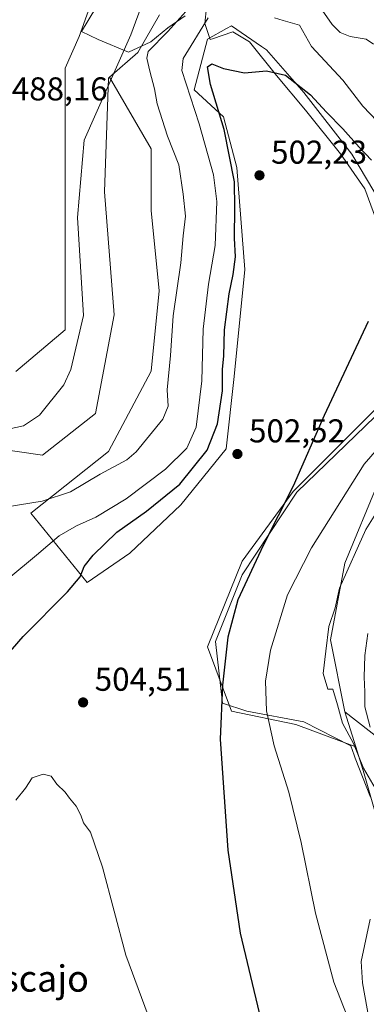
# Model space of a CAD drawing. Units: metres. Extents: x 624379 to 627830, y 4736494 to 4738869.
# Drawn here: x 626434 to 626539, y 4736699 to 4736998 of the extents above; entities that cross this region are included whole.
import ezdxf
from ezdxf.enums import TextEntityAlignment as Align

# ---------------------------------------------------------------- set-up
doc = ezdxf.new("R2010")
doc.units = ezdxf.units.M
doc.header["$MEASUREMENT"] = 0
for name, color, linetype, lineweight in [('Arbolado forestal CxS', 92, 'Continuous', 0), ('Corriente natural lineal', 142, 'Continuous', 13), ('Cultivos herbáceos CxS', 92, 'Continuous', 0), ('Curva de nivel maestra', 30, 'Continuous', 30), ('Curva de nivel normal', 30, 'Continuous', 0), ('Espacio natural protegido', 121, 'Continuous', 13), ('Espacio natural protegido CxS', 121, 'Continuous', 0), ('Huerta CxS', 92, 'Continuous', 0), ('Pastizal CxS', 92, 'Continuous', 0), ('Punto de cota en terreno', 7, 'Continuous', 0), ('Rótulo de punto de cota en terreno', 7, 'Continuous', 0), ('Texto cartográfico', 7, 'Continuous', 0)]:
    doc.layers.add(name, color=color, linetype=linetype, lineweight=lineweight)
doc.styles.add('Style-Arial', font='txt')

# ---------------------------------------------------------------- blocks, each defined once
blk = doc.blocks.new('*U8')
at = {"layer": 'Cultivos herbáceos CxS', "color": 92, "linetype": 'Continuous', "lineweight": 0}
blk.add_polyline3d([(626455.3071, 4737001.7411, 487.6646999999939), (626452.0549, 4736992.7993, 487.9902000000002), (626447.8057000004, 4736983.132300001, 487.9997000000003), (626447.8051000005, 4736956.6483, 487.8570999999939), (626447.8038999997, 4736903.680299999, 487.1659999999974), (626432.8457000004, 4736891.013499999, 487.7415000000037)], dxfattribs=at)
blk = doc.blocks.new('5PATER')
at = {"layer": 'Huerta CxS', "linetype": 'Continuous', "lineweight": 0}
h = blk.add_hatch(color=51, dxfattribs=at)
edge = h.paths.add_edge_path()
edge.add_ellipse((0, 0), major_axis=(-0.1095731443231308, -0.1110710700762829), ratio=0.9994222409660322, start_angle=0, end_angle=360)

msp = doc.modelspace()

# ---------------------------------------------------------------- linework, layer by layer
at = {"layer": 'Arbolado forestal CxS', "color": 92, "linetype": 'Continuous', "lineweight": 0}
for points in [[(626476.3550000006, 4737194.830700001, 489.260500000004), (626476.7512999997, 4737193.7623, 489.2225000000035), (626482.3322999999, 4737185.330700001, 487.2639999999956), (626502.0487000003, 4737117.580499999, 485.4171000000061), (626493.5176999997, 4737109.0485, 484.8989000000002), (626485.3875000002, 4737101.7327, 484.9486999999936), (626472.3800999997, 4737090.3519, 485.1891999999935), (626457.7468999998, 4737078.970100001, 485.4712), (626448.8047000002, 4737069.215100001, 485.7733000000007), (626445.5522999996, 4737057.8343, 486.0429000000004), (626452.0560999997, 4737040.7621, 486.0241999999998), (626461.8107000003, 4737029.381100001, 486.7177999999985), (626468.3145000003, 4737019.6261, 487.2317999999942), (626466.6885000002, 4737009.0581, 486.5020999999979), (626455.3071, 4737001.7411, 487.6646999999939), (626452.0549, 4736992.7993, 487.9902000000002), (626447.8057000004, 4736983.132300001, 487.9997000000003), (626447.8051000005, 4736956.6483, 487.8570999999939), (626447.8038999997, 4736903.680299999, 487.1659999999974), (626432.8457000004, 4736891.013499999, 487.7415000000037)], [(626432.8457000004, 4736891.013499999, 487.7415000000037), (626447.8038999997, 4736903.680299999, 487.1659999999974), (626447.8051000005, 4736956.6483, 487.8570999999939), (626447.8057000004, 4736983.132300001, 487.9997000000003), (626452.0549, 4736992.7993, 487.9902000000002), (626455.3071, 4737001.7411, 487.6646999999939)], [(626476.4433000004, 4736999.302100001, 485.2347000000009), (626469.9389000004, 4736987.9211, 486.936400000006), (626461.2796999998, 4736980.4011, 485.9955999999948), (626460.9804999996, 4736980.1413, 486.0905999999959), (626459.8293000003, 4736945.5963, 486.8392000000022), (626462.7620999999, 4736908.285300001, 487.3481000000029), (626457.0083, 4736878.3474, 487.4758000000002), (626440.8991, 4736865.681700001, 487.8070000000008), (626424.7903000005, 4736867.9849, 487.5638000000035)], [(626476.4433000004, 4736999.302100001, 485.2347000000009), (626469.9389000004, 4736987.9211, 486.936400000006), (626461.2796999998, 4736980.4011, 485.9955999999948)], [(626750.2062999997, 4736720.706900001, 489.0669000000053), (626721.8211000003, 4736717.647500001, 485.7899000000034), (626693.1489000004, 4736710.475500001, 487.3714000000036), (626668.4829000002, 4736711.2479, 487.937699999995), (626640.8658999996, 4736709.7543, 486.7315999999992), (626618.7418999998, 4736711.3935, 488.7170999999944), (626593.6743000001, 4736721.1029, 484.313599999994), (626572.2962999997, 4736733.442100001, 482.0679999999993), (626555.6096999999, 4736752.642300001, 484.6156000000047), (626545.4212999997, 4736772.182499999, 485.5035000000062), (626544.3913000004, 4736778.706300001, 485.0372000000062), (626532.8394999999, 4736787.7883, 490.3261000000057), (626528.4839000005, 4736809.5845, 490.7736000000005), (626532.8406999996, 4736832.8345, 491.9559000000008), (626543.0071, 4736857.5373, 493.8646000000008), (626560.4332999998, 4736870.6141, 489.7880000000005), (626572.0519000003, 4736896.769900001, 487.1364999999933), (626574.9561000001, 4736904.035700001, 486.6150999999954), (626577.8605000004, 4736921.4727, 485.5243999999948), (626573.7160999998, 4736955.976700001, 485.2136000000028), (626561.1640999997, 4736998.444900001, 484.5381999999955)], [(626532.8394999999, 4736787.7883, 490.3261000000057), (626528.4839000005, 4736809.5845, 490.7736000000005), (626532.8406999996, 4736832.8345, 491.9559000000008), (626543.0071, 4736857.5373, 493.8646000000008), (626560.4332999998, 4736870.6141, 489.7880000000005), (626572.0519000003, 4736896.769900001, 487.1364999999933), (626574.9561000001, 4736904.035700001, 486.6150999999954), (626577.8605000004, 4736921.4727, 485.5243999999948), (626573.7160999998, 4736955.976700001, 485.2136000000028), (626561.1640999997, 4736998.444900001, 484.5381999999955)], [(626461.2796999998, 4736980.4011, 485.9955999999948), (626460.9804999996, 4736980.1413, 486.0905999999959), (626459.8293000003, 4736945.5963, 486.8392000000022), (626462.7620999999, 4736908.285300001, 487.3481000000029), (626457.0083, 4736878.3474, 487.4758000000002), (626440.8991, 4736865.681700001, 487.8070000000008), (626424.7903000005, 4736867.9849, 487.5638000000035), (626406.3803000003, 4736880.6511, 487.554099999994), (626400.1171000004, 4736881.9045, 487.7793999999994), (626389.1205000002, 4736884.1051, 487.3858000000037), (626353.4501, 4736816.1687, 488.0158999999985), (626325.8328999998, 4736735.565300001, 489.903999999995), (626317.7774999999, 4736705.6273, 490.3340999999928), (626293.6136999996, 4736679.1435, 490.7712000000029), (626277.5040999996, 4736651.5078, 489.6141999999964), (626276.3526999997, 4736633.084899999, 489.3543000000063), (626277.5131000001, 4736602.6347, 489.8610999999946), (626292.4709000001, 4736586.5145, 490.1380000000063), (626302.8263999998, 4736568.090500001, 491.0035000000062), (626298.2229000004, 4736542.7578, 490.2789000000049), (626300.7951999997, 4736527.955200001, 491.2145000000019)], [(626532.8394999999, 4736787.7883, 490.3261000000057), (626544.3913000004, 4736778.706300001, 485.0372000000062), (626545.4212999997, 4736772.182499999, 485.5035000000062), (626555.6096999999, 4736752.642300001, 484.6156000000047), (626572.2962999997, 4736733.442100001, 482.0679999999993), (626593.6743000001, 4736721.1029, 484.313599999994), (626618.7418999998, 4736711.3935, 488.7170999999944), (626640.8658999996, 4736709.7543, 486.7315999999992), (626668.4829000002, 4736711.2479, 487.937699999995), (626693.1489000004, 4736710.475500001, 487.3714000000036), (626721.8211000003, 4736717.647500001, 485.7899000000034), (626750.2062999997, 4736720.706900001, 489.0669000000053), (626775.5415000003, 4736728.451500001, 488.6857000000019), (626811.1015, 4736732.157299999, 491.537599999996), (626851.5138999998, 4736744.5977, 492.5007999999943), (626862.4951, 4736750.589500001, 490.1481000000058), (626887.8141000001, 4736753.784299999, 495.3361000000005), (626896.5714999996, 4736760.327099999, 497.2541000000056)]]:
    msp.add_polyline3d(points, dxfattribs=at)
at = {"layer": 'Corriente natural lineal', "color": 142, "linetype": 'Continuous', "lineweight": 13}
msp.add_polyline3d([(626430.5500999996, 4736873.5701, 486.3380000000034), (626435.1801000005, 4736874.5801, 486.3908999999985), (626440.0000999998, 4736877.780099999, 486.3935000000056), (626447.4401000004, 4736887.0601, 487.1897999999928), (626449.5800999999, 4736891.700099999, 487.1741999999941), (626453.3901000004, 4736908.0701, 486.105899999995), (626451.5601000005, 4736937.840100001, 486.9600000000065), (626453.5897000004, 4736961.277899999, 487.0038000000059), (626460.6612, 4736977.234200001, 486.2880000000005), (626467.8049, 4736993.2415, 484.9315000000061), (626471.6414000001, 4737003.692600001, 485.2338000000018)], dxfattribs=at)
at = {"layer": 'Cultivos herbáceos CxS', "color": 92, "linetype": 'Continuous', "lineweight": 0}
for points in [[(626476.3550000006, 4737194.830700001, 489.260500000004), (626476.7512999997, 4737193.7623, 489.2225000000035), (626482.3322999999, 4737185.330700001, 487.2639999999956), (626502.0487000003, 4737117.580499999, 485.4171000000061), (626493.5176999997, 4737109.0485, 484.8989000000002), (626485.3875000002, 4737101.7327, 484.9486999999936), (626472.3800999997, 4737090.3519, 485.1891999999935), (626457.7468999998, 4737078.970100001, 485.4712), (626448.8047000002, 4737069.215100001, 485.7733000000007), (626445.5522999996, 4737057.8343, 486.0429000000004), (626452.0560999997, 4737040.7621, 486.0241999999998), (626461.8107000003, 4737029.381100001, 486.7177999999985), (626468.3145000003, 4737019.6261, 487.2317999999942), (626466.6885000002, 4737009.0581, 486.5020999999979), (626455.3071, 4737001.7411, 487.6646999999939), (626452.0549, 4736992.7993, 487.9902000000002), (626447.8057000004, 4736983.132300001, 487.9997000000003), (626447.8051000005, 4736956.6483, 487.8570999999939), (626447.8038999997, 4736903.680299999, 487.1659999999974), (626432.8457000004, 4736891.013499999, 487.7415000000037)], [(626424.7903000005, 4736867.9849, 487.5638000000035), (626440.8991, 4736865.681700001, 487.8070000000008), (626457.0083, 4736878.3474, 487.4758000000002), (626462.7620999999, 4736908.285300001, 487.3481000000029), (626459.8293000003, 4736945.5963, 486.8392000000022), (626460.9804999996, 4736980.1413, 486.0905999999959), (626461.2796999998, 4736980.4011, 485.9955999999948), (626474.0021000003, 4736958.656099999, 487.6061999999947), (626474.0016999999, 4736939.958100001, 487.1086000000069), (626476.4402999999, 4736915.569900001, 487.7519999999931), (626474.0009000005, 4736891.1821, 487.8527999999933), (626460.9933000002, 4736866.794500001, 488.0377000000008), (626437.4178999999, 4736848.096700001, 490.2958000000072), (626454.4883000003, 4736826.9605, 500.0786999999983), (626467.4956999999, 4736835.902100001, 503.0320000000065), (626482.9419999998, 4736850.5351, 501.7274999999936), (626496.7622999996, 4736867.606899999, 501.8426999999938), (626499.2018999998, 4736889.5557, 501.0090999999957), (626502.4545, 4736922.0737, 501.1230000000069), (626500.0164000001, 4736952.9647, 499.9297999999981), (626495.9515000005, 4736968.410700001, 500.0515000000014), (626487.0097000003, 4736976.5407, 496.2854999999981), (626491.0751, 4736991.985900001, 495.5786999999983), (626496.8019000003, 4736995.1677, 497.293399999995), (626498.3910999997, 4736996.0507, 497.6931000000041), (626507.4983999999, 4736989.7457, 499.1423000000068), (626508.9590999996, 4736988.7345, 499.2180999999982), (626520.3394999999, 4736975.727499999, 499.976999999999), (626534.9720999999, 4736957.029300001, 500.8178999999946), (626547.9787, 4736935.0801, 500.3647999999957)], [(626461.2796999998, 4736980.4011, 485.9955999999948), (626474.0021000003, 4736958.656099999, 487.6061999999947), (626474.0016999999, 4736939.958100001, 487.1086000000069), (626476.4402999999, 4736915.569900001, 487.7519999999931), (626474.0009000005, 4736891.1821, 487.8527999999933), (626460.9933000002, 4736866.794500001, 488.0377000000008), (626437.4178999999, 4736848.096700001, 490.2958000000072), (626454.4883000003, 4736826.9605, 500.0786999999983), (626467.4956999999, 4736835.902100001, 503.0320000000065), (626482.9419999998, 4736850.5351, 501.7274999999936), (626496.7622999996, 4736867.606899999, 501.8426999999938), (626499.2018999998, 4736889.5557, 501.0090999999957), (626502.4545, 4736922.0737, 501.1230000000069), (626500.0164000001, 4736952.9647, 499.9297999999981), (626495.9515000005, 4736968.410700001, 500.0515000000014), (626487.0097000003, 4736976.5407, 496.2854999999981), (626491.0751, 4736991.985900001, 495.5786999999983), (626496.8019000003, 4736995.1677, 497.293399999995), (626498.3910999997, 4736996.0507, 497.6931000000041), (626507.4983999999, 4736989.7457, 499.1423000000068), (626508.9590999996, 4736988.7345, 499.2180999999982), (626520.3394999999, 4736975.727499999, 499.976999999999), (626534.9720999999, 4736957.029300001, 500.8178999999946), (626547.9787, 4736935.0801, 500.3647999999957)], [(626461.2796999998, 4736980.4011, 485.9955999999948), (626460.9804999996, 4736980.1413, 486.0905999999959), (626459.8293000003, 4736945.5963, 486.8392000000022), (626462.7620999999, 4736908.285300001, 487.3481000000029), (626457.0083, 4736878.3474, 487.4758000000002), (626440.8991, 4736865.681700001, 487.8070000000008), (626424.7903000005, 4736867.9849, 487.5638000000035), (626406.3803000003, 4736880.6511, 487.554099999994), (626400.1171000004, 4736881.9045, 487.7793999999994), (626389.1205000002, 4736884.1051, 487.3858000000037), (626353.4501, 4736816.1687, 488.0158999999985), (626325.8328999998, 4736735.565300001, 489.903999999995), (626317.7774999999, 4736705.6273, 490.3340999999928), (626293.6136999996, 4736679.1435, 490.7712000000029), (626277.5040999996, 4736651.5078, 489.6141999999964), (626276.3526999997, 4736633.084899999, 489.3543000000063), (626277.5131000001, 4736602.6347, 489.8610999999946), (626292.4709000001, 4736586.5145, 490.1380000000063), (626302.8263999998, 4736568.090500001, 491.0035000000062), (626298.2229000004, 4736542.7578, 490.2789000000049), (626300.7951999997, 4736527.955200001, 491.2145000000019)], [(626543.1004999997, 4736880.613299999, 497.8543000000063), (626530.0932999998, 4736867.6065, 499.0559999999969), (626517.0861000001, 4736854.5997, 500.5451999999932), (626501.6394999997, 4736833.4627, 501.5035000000062), (626491.0708999997, 4736807.448899999, 502.0182000000059), (626498.3865, 4736787.938899999, 499.4621999999945), (626517.8973000003, 4736783.8737, 493.1410999999935), (626536.1083000004, 4736777.157500001, 490.1162999999942), (626538.6481, 4736768.897500001, 490.4423999999999), (626546.9102999996, 4736740.133500001, 491.3279999999941)], [(626543.1004999997, 4736880.613299999, 497.8543000000063), (626530.0932999998, 4736867.6065, 499.0559999999969), (626517.0861000001, 4736854.5997, 500.5451999999932), (626501.6394999997, 4736833.4627, 501.5035000000062), (626491.0708999997, 4736807.448899999, 502.0182000000059), (626498.3865, 4736787.938899999, 499.4621999999945), (626517.8973000003, 4736783.8737, 493.1410999999935), (626536.1083000004, 4736777.157500001, 490.1162999999942)], [(626536.1083000004, 4736777.157500001, 490.1162999999942), (626538.6481, 4736768.897500001, 490.4423999999999), (626546.9102999996, 4736740.133500001, 491.3279999999941), (626542.3250000002, 4736716.522500001, 492.7140999999974), (626543.4685000004, 4736692.398499999, 494.0939999999973), (626548.9911000002, 4736671.545499999, 493.7537000000011), (626551.1919999998, 4736650.9385, 495.4746000000014), (626560.3958999999, 4736622.151500001, 494.6407999999938), (626563.8475000003, 4736601.424500001, 495.1147000000056), (626564.2691000003, 4736579.727499999, 495.5310000000027), (626576.5034999996, 4736555.365300001, 495.462400000004), (626566.1469000002, 4736535.790300001, 497.206600000005), (626565.4826999997, 4736532.798699999, 497.1897999999928)]]:
    msp.add_polyline3d(points, dxfattribs=at)
at = {"layer": 'Curva de nivel maestra', "color": 30, "linetype": 'Continuous', "lineweight": 30, "elevation": 500, "flags": 128}
for points in [[(626425.2599999999, 4736799.370100001), (626435.0899999999, 4736810.5801), (626448.54, 4736824.210100001), (626452.3499999996, 4736828.690099999), (626453.5800000001, 4736831.9001), (626456.2999999998, 4736835.3301), (626463.5099999999, 4736842.300100001), (626472.5599999997, 4736848.6601), (626482.6500000004, 4736856.890100001), (626491, 4736867.220100001), (626494.0999999996, 4736875.220100001), (626495.5899999999, 4736885.220100001), (626495.6799999997, 4736891.6801), (626496, 4736895.8201), (626496.2599999999, 4736903.710100001), (626497.6200000001, 4736914.640100001), (626498.9199999999, 4736920.550100001), (626499.5999999996, 4736925.890100001), (626499.2599999999, 4736931.530099999), (626499.3399999999, 4736940.780099999), (626499.2800000003, 4736948.690099999), (626496.1399999997, 4736964.530099999), (626491.9600000001, 4736978.210100001), (626491.1100000005, 4736983.600099999), (626492.3799999999, 4736984.420100001), (626495.9800000006, 4736983.0001), (626502.3499999996, 4736981.720100001), (626508.9600000001, 4736982.3201), (626514.7400000002, 4736981.0001), (626522.4000000004, 4736975.020099999), (626527.2699999996, 4736969.8201), (626532.2400000002, 4736964.7501), (626537.1600000003, 4736959.140100001), (626540.8799999999, 4736955.2601)], [(626539.9400000004, 4736906.220100001), (626526.5499999998, 4736877.6801), (626517.0999999996, 4736856.210100001), (626508.0099999999, 4736838.2301), (626500.2999999998, 4736821.7401), (626497.2599999999, 4736810.440099999), (626495.6299999999, 4736795.8101), (626494.9000000004, 4736779.420100001), (626497.25, 4736745.770099999), (626500.9800000006, 4736720.5101), (626506.79, 4736696.4001)]]:
    msp.add_lwpolyline(points, dxfattribs=at)
at = {"layer": 'Curva de nivel normal', "color": 30, "linetype": 'Continuous', "lineweight": 0, "flags": 128}
for points, elevation in [([(626421, 4736820.3301), (626439.1500000004, 4736835.270099999), (626445.9900000002, 4736841.1501), (626451.25, 4736844.220100001), (626457.2000000002, 4736846.8201), (626466.3200000003, 4736852.4101), (626478.3099999997, 4736861.420100001), (626484.8200000003, 4736867.8301), (626487.6299999999, 4736874.210100001), (626489.3499999996, 4736888.220100001), (626489.7699999996, 4736903.880100001), (626491.4299999997, 4736917.530099999), (626493.4299999997, 4736929.3201), (626493.9000000004, 4736942.6601), (626492.9299999997, 4736950.790100001), (626488.5300000003, 4736966.2501), (626483.29, 4736982.4301), (626483.7100000001, 4736986.120100001), (626491.2699999996, 4736998.4801)], 495), ([(626426.3300000001, 4736849.340100001), (626440.8899999997, 4736851.7301), (626449.4400000004, 4736854.530099999), (626458.5, 4736859.880100001), (626466.5300000003, 4736864.270099999), (626469.3799999999, 4736866.630100001), (626477.4800000006, 4736876.540100001), (626479.0899999999, 4736880.5001), (626478.8499999996, 4736885.540100001), (626479.7999999998, 4736895.890100001), (626480.5999999996, 4736907.9301), (626482.9800000006, 4736924.0701), (626483.6399999997, 4736932.2601), (626484.4199999999, 4736938.210100001), (626483.7199999997, 4736944.880100001), (626482.3399999999, 4736953.780099999), (626478.8799999999, 4736962.460100001), (626475.7999999998, 4736972.3201), (626474.9699999997, 4736976.840100001), (626473.5599999997, 4736982.200099999), (626472.6399999997, 4736986.190099999), (626473.0700000003, 4736988.210100001), (626479.04, 4736994.300100001), (626484.5300000003, 4737000.370100001)], 490), ([(626525.9000000004, 4737000.7401), (626529, 4736996.450099999), (626531.4100000003, 4736994.0101), (626534.4400000004, 4736992.780099999), (626539.2400000002, 4736992.0001), (626541.5300000003, 4736990.4001)], 490), ([(626511.4699999997, 4736998.420100001), (626514.0700000003, 4736997.5701), (626519.0199999996, 4736996.210100001), (626522.6699999999, 4736989.7401), (626532.2400000002, 4736979.4801), (626538.2999999998, 4736971.5801), (626542.5899999999, 4736967.050100001)], 495), ([(626546.1200000001, 4736871.460100001), (626538.6600000003, 4736862.950099999), (626522.6500000004, 4736837.5601), (626515.4299999997, 4736823.2301), (626510.2699999996, 4736806.420100001), (626508.7199999997, 4736797.0001), (626508.9699999997, 4736788.090100001), (626511.3300000001, 4736777.370100001), (626515.8399999999, 4736763.370100001), (626519.54, 4736748.0701), (626523.8600000005, 4736726.640100001), (626529.5, 4736705.710100001), (626535.5199999996, 4736690.1601)], 495), ([(626543.7300000006, 4736850.4001), (626539.2000000002, 4736843.050100001), (626531.1600000003, 4736825.300100001), (626529.8799999999, 4736819.360099999), (626527.9699999997, 4736813.670100001), (626527, 4736806.1601), (626526.2300000006, 4736799.420100001), (626527.6600000003, 4736794.620100001), (626529.1799999997, 4736794.640100001), (626530.5999999996, 4736789.9001), (626532.1299999999, 4736784.280099999), (626535.4199999999, 4736778.0801), (626538.5199999996, 4736770.610099999), (626542, 4736764.5601)], 490), ([(626540.5499999998, 4736783.0601), (626538.9100000003, 4736789.2601), (626538.9199999999, 4736793.780099999), (626538.7000000002, 4736798.2301), (626538.9000000004, 4736804.870100001), (626539.8399999999, 4736811.5101)], 485), ([(626522.7791999998, 4736532.017300001), (626521.4199999999, 4736546.530099999), (626519.8499999996, 4736582.960100001), (626517.3799999999, 4736602.4901), (626512.29, 4736621.1801), (626506.1600000003, 4736635.7601), (626495.5599999997, 4736653.440099999), (626485.1600000003, 4736668.960100001), (626476.8099999997, 4736685.420100001), (626466.2999999998, 4736713.9001), (626459.1600000003, 4736740.5601), (626455.5199999996, 4736751.170100001), (626453.3899999997, 4736754.0001), (626452.5999999996, 4736756.3301), (626451.1900000004, 4736759.100099999), (626449.1500000004, 4736761.4901), (626447.8200000003, 4736763.340100001), (626445.29, 4736765.8101), (626443.5800000001, 4736768.220100001), (626441.1200000001, 4736768.800100001), (626437.8200000003, 4736767.690099999), (626435.8099999997, 4736764.5601), (626432.7999999998, 4736760.9001)], 505)]:
    msp.add_lwpolyline(points, dxfattribs=dict(at, elevation=elevation))
at = {"layer": 'Espacio natural protegido', "color": 121, "linetype": 'Continuous', "lineweight": 13, "flags": 128}
for points in [[(626461.4781000018, 4737008.782600002), (626452.7587000016, 4736994.283800002), (626457.8916000013, 4736991.838700001), (626467.0815000013, 4736988.021599999), (626473.8245999999, 4736991.094500001), (626478.9917000001, 4736995.373400004), (626484.3108000021, 4736999.024300001)], [(626490.8208999997, 4737001.579200001), (626490.2578000014, 4736996.725299999), (626491.8596000017, 4736991.834300002), (626492.6466, 4736992.098300001), (626498.7607000015, 4736994.1512), (626503.8446000007, 4736991.182200001), (626512.0264000014, 4736980.968100003), (626520.8591000005, 4736970.399100001), (626531.4578000001, 4736957.107100001), (626538.8935000007, 4736946.481000001), (626543.1962000013, 4736934.709100001)], [(626542.0257000017, 4736877.359500002), (626518.2090999995, 4736854.433900001), (626501.6145000012, 4736829.304300004), (626493.4930000014, 4736809.130500001), (626495.6105000023, 4736790.371599998), (626503.0254000016, 4736787.893499998), (626520.3253000008, 4736784.708300003), (626534.6131999996, 4736777.367199999), (626535.6318000006, 4736774.569100002), (626535.9751000018, 4736773.6262), (626540.5647999999, 4736761.845199998)], [(626540.5357999997, 4736724.751500002), (626537.7565000015, 4736711.926600001), (626538.1513000013, 4736705.460600002), (626540.2940000005, 4736693.600699998)]]:
    msp.add_lwpolyline(points, dxfattribs=at)
at = {"layer": 'Espacio natural protegido CxS', "color": 121, "linetype": 'Continuous', "lineweight": 0, "flags": 128}
for points in [[(626484.3107999992, 4736999.024300001), (626478.9916999995, 4736995.373400002), (626473.8245999994, 4736991.094499999), (626467.0815000007, 4736988.021600001), (626457.8916000007, 4736991.8387), (626452.758700001, 4736994.2838), (626461.4780999991, 4737008.782600001)], [(626543.1962000007, 4736934.709100001), (626538.8935000001, 4736946.481000001), (626531.4577999995, 4736957.107100001), (626520.8590999999, 4736970.3991), (626512.0264000008, 4736980.968100001), (626503.8446000001, 4736991.182200001), (626498.760700001, 4736994.151199999), (626492.6465999995, 4736992.098300001), (626491.8596000011, 4736991.834300002), (626490.2578000008, 4736996.725299999), (626490.8208999991, 4737001.5792)], [(626540.5647999994, 4736761.845199999), (626535.9751000013, 4736773.6262), (626535.6318, 4736774.569100001), (626534.6131999991, 4736777.3672), (626520.3253000003, 4736784.708300001), (626503.0253999988, 4736787.893499999), (626495.6104999996, 4736790.371599999), (626493.493000001, 4736809.1305), (626501.6145000006, 4736829.304300002), (626518.2090999989, 4736854.433900001), (626542.0257000012, 4736877.3595)], [(626540.2939999999, 4736693.600699999), (626538.1513000008, 4736705.460600001), (626537.7565000011, 4736711.9266), (626540.5357999991, 4736724.7515)]]:
    msp.add_lwpolyline(points, dxfattribs=at)
at = {"layer": 'Pastizal CxS', "color": 92, "linetype": 'Continuous', "lineweight": 0, "extrusion": (0.00554307204771017, -0.01802719356040535, 0.9998221315037039), "elevation": -81427.83475820963, "flags": 128}
msp.add_lwpolyline([(1991022.320364616, 4342683.711521727), (1991022.320364616, 4342672.587539611)], dxfattribs=at)
at = {"layer": 'Pastizal CxS', "color": 92, "linetype": 'Continuous', "lineweight": 0}
for points in [[(626547.9787, 4736935.0801, 500.3647999999957), (626534.9720999999, 4736957.029300001, 500.8178999999946), (626520.3394999999, 4736975.727499999, 499.976999999999), (626508.9590999996, 4736988.7345, 499.2180999999982), (626507.4983999999, 4736989.7457, 499.1423000000068), (626498.3910999997, 4736996.0507, 497.6931000000041), (626496.8019000003, 4736995.1677, 497.293399999995), (626491.0751, 4736991.985900001, 495.5786999999983), (626487.0097000003, 4736976.5407, 496.2854999999981), (626495.9515000005, 4736968.410700001, 500.0515000000014), (626500.0164000001, 4736952.9647, 499.9297999999981), (626502.4545, 4736922.0737, 501.1230000000069), (626499.2018999998, 4736889.5557, 501.0090999999957), (626496.7622999996, 4736867.606899999, 501.8426999999938), (626482.9419999998, 4736850.5351, 501.7274999999936), (626467.4956999999, 4736835.902100001, 503.0320000000065), (626454.4883000003, 4736826.9605, 500.0786999999983), (626437.4178999999, 4736848.096700001, 490.2958000000072), (626460.9933000002, 4736866.794500001, 488.0377000000008), (626474.0009000005, 4736891.1821, 487.8527999999933), (626476.4402999999, 4736915.569900001, 487.7519999999931), (626474.0016999999, 4736939.958100001, 487.1086000000069), (626474.0021000003, 4736958.656099999, 487.6061999999947), (626461.2796999998, 4736980.4011, 485.9955999999948), (626469.9389000004, 4736987.9211, 486.936400000006), (626476.4433000004, 4736999.302100001, 485.2347000000009)], [(626476.4433000004, 4736999.302100001, 485.2347000000009), (626469.9389000004, 4736987.9211, 486.936400000006), (626461.2796999998, 4736980.4011, 485.9955999999948)], [(626532.8394999999, 4736787.7883, 490.3261000000057), (626528.4839000005, 4736809.5845, 490.7736000000005), (626532.8406999996, 4736832.8345, 491.9559000000008), (626543.0071, 4736857.5373, 493.8646000000008), (626560.4332999998, 4736870.6141, 489.7880000000005), (626572.0519000003, 4736896.769900001, 487.1364999999933), (626574.9561000001, 4736904.035700001, 486.6150999999954), (626577.8605000004, 4736921.4727, 485.5243999999948), (626573.7160999998, 4736955.976700001, 485.2136000000028), (626561.1640999997, 4736998.444900001, 484.5381999999955)], [(626461.2796999998, 4736980.4011, 485.9955999999948), (626474.0021000003, 4736958.656099999, 487.6061999999947), (626474.0016999999, 4736939.958100001, 487.1086000000069), (626476.4402999999, 4736915.569900001, 487.7519999999931), (626474.0009000005, 4736891.1821, 487.8527999999933), (626460.9933000002, 4736866.794500001, 488.0377000000008), (626437.4178999999, 4736848.096700001, 490.2958000000072), (626454.4883000003, 4736826.9605, 500.0786999999983), (626467.4956999999, 4736835.902100001, 503.0320000000065), (626482.9419999998, 4736850.5351, 501.7274999999936), (626496.7622999996, 4736867.606899999, 501.8426999999938), (626499.2018999998, 4736889.5557, 501.0090999999957), (626502.4545, 4736922.0737, 501.1230000000069), (626500.0164000001, 4736952.9647, 499.9297999999981), (626495.9515000005, 4736968.410700001, 500.0515000000014), (626487.0097000003, 4736976.5407, 496.2854999999981), (626491.0751, 4736991.985900001, 495.5786999999983), (626496.8019000003, 4736995.1677, 497.293399999995), (626498.3910999997, 4736996.0507, 497.6931000000041), (626507.4983999999, 4736989.7457, 499.1423000000068), (626508.9590999996, 4736988.7345, 499.2180999999982), (626520.3394999999, 4736975.727499999, 499.976999999999), (626534.9720999999, 4736957.029300001, 500.8178999999946), (626547.9787, 4736935.0801, 500.3647999999957)], [(626543.0071, 4736857.5373, 493.8646000000008), (626532.8406999996, 4736832.8345, 491.9559000000008), (626528.4839000005, 4736809.5845, 490.7736000000005), (626532.8394999999, 4736787.7883, 490.3261000000057), (626536.1083000004, 4736777.157500001, 490.1162999999942), (626517.8973000003, 4736783.8737, 493.1410999999935), (626498.3865, 4736787.938899999, 499.4621999999945), (626491.0708999997, 4736807.448899999, 502.0182000000059), (626501.6394999997, 4736833.4627, 501.5035000000062), (626517.0861000001, 4736854.5997, 500.5451999999932), (626530.0932999998, 4736867.6065, 499.0559999999969), (626543.1004999997, 4736880.613299999, 497.8543000000063)], [(626543.1004999997, 4736880.613299999, 497.8543000000063), (626530.0932999998, 4736867.6065, 499.0559999999969), (626517.0861000001, 4736854.5997, 500.5451999999932), (626501.6394999997, 4736833.4627, 501.5035000000062), (626491.0708999997, 4736807.448899999, 502.0182000000059), (626498.3865, 4736787.938899999, 499.4621999999945), (626517.8973000003, 4736783.8737, 493.1410999999935), (626536.1083000004, 4736777.157500001, 490.1162999999942)], [(626543.4685000004, 4736692.398499999, 494.0939999999973), (626542.3250000002, 4736716.522500001, 492.7140999999974), (626546.9102999996, 4736740.133500001, 491.3279999999941), (626538.6481, 4736768.897500001, 490.4423999999999), (626536.1083000004, 4736777.157500001, 490.1162999999942), (626532.8394999999, 4736787.7883, 490.3261000000057), (626544.3913000004, 4736778.706300001, 485.0372000000062), (626545.4212999997, 4736772.182499999, 485.5035000000062), (626555.6096999999, 4736752.642300001, 484.6156000000047), (626572.2962999997, 4736733.442100001, 482.0679999999993), (626593.6743000001, 4736721.1029, 484.313599999994), (626618.7418999998, 4736711.3935, 488.7170999999944), (626640.8658999996, 4736709.7543, 486.7315999999992), (626668.4829000002, 4736711.2479, 487.937699999995), (626693.1489000004, 4736710.475500001, 487.3714000000036), (626721.8211000003, 4736717.647500001, 485.7899000000034), (626750.2062999997, 4736720.706900001, 489.0669000000053)], [(626532.8394999999, 4736787.7883, 490.3261000000057), (626544.3913000004, 4736778.706300001, 485.0372000000062), (626545.4212999997, 4736772.182499999, 485.5035000000062), (626555.6096999999, 4736752.642300001, 484.6156000000047), (626572.2962999997, 4736733.442100001, 482.0679999999993), (626593.6743000001, 4736721.1029, 484.313599999994), (626618.7418999998, 4736711.3935, 488.7170999999944), (626640.8658999996, 4736709.7543, 486.7315999999992), (626668.4829000002, 4736711.2479, 487.937699999995), (626693.1489000004, 4736710.475500001, 487.3714000000036), (626721.8211000003, 4736717.647500001, 485.7899000000034), (626750.2062999997, 4736720.706900001, 489.0669000000053), (626775.5415000003, 4736728.451500001, 488.6857000000019), (626811.1015, 4736732.157299999, 491.537599999996), (626851.5138999998, 4736744.5977, 492.5007999999943), (626862.4951, 4736750.589500001, 490.1481000000058), (626887.8141000001, 4736753.784299999, 495.3361000000005), (626896.5714999996, 4736760.327099999, 497.2541000000056)], [(626536.1083000004, 4736777.157500001, 490.1162999999942), (626538.6481, 4736768.897500001, 490.4423999999999), (626546.9102999996, 4736740.133500001, 491.3279999999941), (626542.3250000002, 4736716.522500001, 492.7140999999974), (626543.4685000004, 4736692.398499999, 494.0939999999973), (626548.9911000002, 4736671.545499999, 493.7537000000011), (626551.1919999998, 4736650.9385, 495.4746000000014), (626560.3958999999, 4736622.151500001, 494.6407999999938), (626563.8475000003, 4736601.424500001, 495.1147000000056), (626564.2691000003, 4736579.727499999, 495.5310000000027), (626576.5034999996, 4736555.365300001, 495.462400000004), (626566.1469000002, 4736535.790300001, 497.206600000005), (626565.4826999997, 4736532.798699999, 497.1897999999928)]]:
    msp.add_polyline3d(points, dxfattribs=at)

# ---------------------------------------------------------------- block references
at = {"layer": 'Cultivos herbáceos CxS', "color": 92, "linetype": 'Continuous', "lineweight": 0}
msp.add_blockref('*U8', (0, 0), dxfattribs=at)
at = {"layer": 'Punto de cota en terreno', "color": 7, "linetype": 'Continuous', "lineweight": 0, "xscale": 10, "yscale": 10, "zscale": 10}
for p in [(626506.8700000001, 4736950.619999999, 502.2299999999959), (626500.1699999999, 4736866.01, 502.5200000000041), (626453.2800000003, 4736790.600000001, 504.5099999999948)]:
    msp.add_blockref('5PATER', p, dxfattribs=at)

# ---------------------------------------------------------------- texts
at = {"layer": 'Rótulo de punto de cota en terreno', "color": 7, "linetype": 'Continuous', "lineweight": 0, "style": 'Style-Arial'}
for s, p in [('488,16', (626431.5977999996, 4736973.357799999)), ('502,23', (626510.3978000004, 4736954.147800001)), ('502,52', (626503.6978000002, 4736869.537799999)), ('504,51', (626456.8077999996, 4736794.127800001))]:
    msp.add_text(s, height=7.000000000000002, dxfattribs=at).set_placement(p)
at = {"layer": 'Texto cartográfico', "color": 7, "linetype": 'Continuous', "lineweight": 0, "style": 'Style-Arial'}
msp.add_text('El Cascajo', height=8, dxfattribs=at).set_placement((626429.2826658539, 4736706.780149999), align=Align.MIDDLE_CENTER)

doc.saveas('drawing.dxf')
